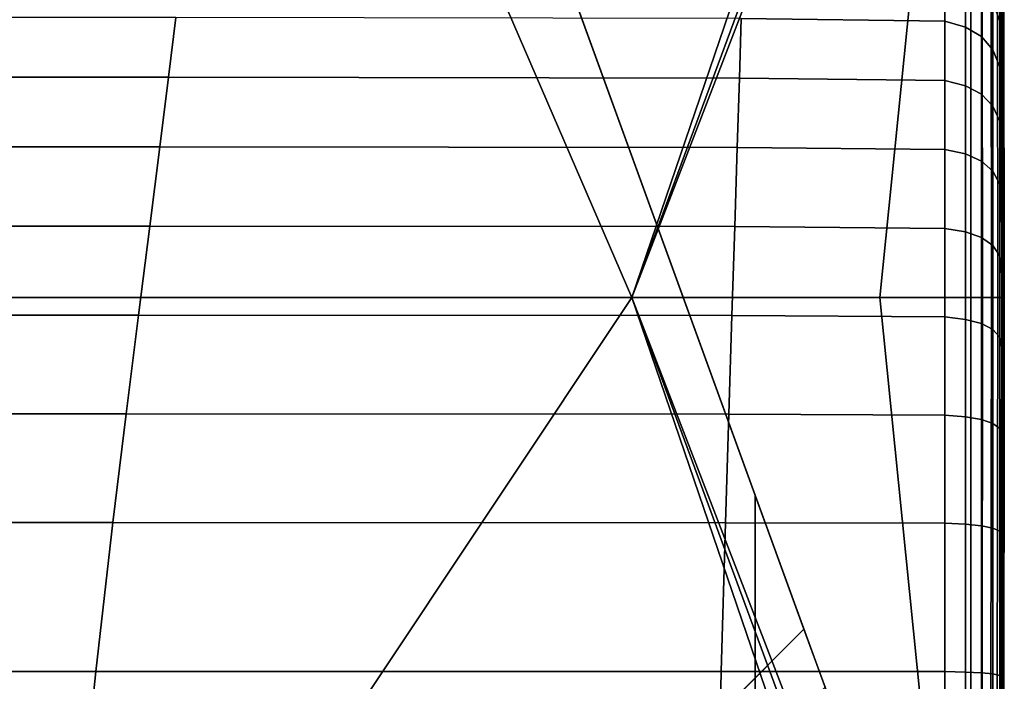
# Model space of a CAD drawing. Units: inches. Extents: x -17.2 to 10, y -27 to 27.
# Drawn here: x 6.2 to 10, y -24.9 to -22.4 of the extents above; entities that cross this region are included whole.
import ezdxf

# ---------------------------------------------------------------- set-up
doc = ezdxf.new("R2010")
doc.units = ezdxf.units.IN
doc.header["$MEASUREMENT"] = 0
doc.layers.add('SEAT-BASE', color=5, linetype='Continuous')
doc.layers.add('SEAT-FABRIC', color=5, linetype='Continuous')

msp = doc.modelspace()

# ---------------------------------------------------------------- linework, layer by layer
at = {"layer": 'SEAT-BASE'}
for points in [[(7.342, -20.4708, 8.622), (7.342, -20.4708, 8.1496), (3.464, -24.3488, 8.1496), (3.464, -24.3488, 8.622)], [(9.0046, -24.22, 8.622), (9.0046, -25.8146, 8.622), (9.0046, -25.8146, 8.5039), (9.0046, -24.22, 8.5039)], [(7.7245, -26.1976, 6.9109), (9.1907, -24.7313, 6.9109), (9.2713, -24.9526, 6.8214), (7.9457, -26.2781, 6.8214)]]:
    msp.add_3dface(points, dxfattribs=at)
for points, invisible_edges in [([(3.5358, -24.673, 8.622), (7.6662, -20.5427, 8.622), (7.342, -20.4708, 8.622), (3.464, -24.3488, 8.622)], 11), ([(7.342, -20.4708, 8.1496), (7.6662, -20.5427, 8.0693), (3.5358, -24.673, 8.0693), (3.464, -24.3488, 8.1496)], 7), ([(7.6662, -20.5427, 8.622), (3.5358, -24.673, 8.622), (7.2132, -26.0115, 8.622), (9.0046, -24.22, 8.622)], 5), ([(9.1907, -24.7313, 6.9109), (7.7245, -26.1976, 6.9109), (3.5358, -24.673, 8.0693), (7.6662, -20.5427, 8.0693)], 4), ([(9.1907, -24.7313, 6.9109), (9.1907, -24.7313, 6.9109), (7.6662, -20.5427, 8.0693), (9.0046, -24.22, 8.5039)], 12), ([(9.0046, -24.22, 8.622), (9.0046, -24.22, 8.5039), (7.6662, -20.5427, 8.0693), (7.6662, -20.5427, 8.622)], 2), ([(8.8078, -26.0114, 8.622), (9.0046, -25.8146, 8.622), (9.0046, -24.22, 8.622), (7.2132, -26.0115, 8.622)], 4), ([(9.8565, -26.5606, 8.5039), (9.8565, -26.5606, 8.5039), (9.2713, -24.9526, 6.8214), (9.0046, -24.22, 8.5039)], 6), ([(9.0046, -25.8146, 8.5039), (9.0046, -25.8146, 8.5039), (9.8565, -26.5606, 8.5039), (9.0046, -24.22, 8.5039)], 2), ([(9.0046, -24.22, 8.5039), (9.2713, -24.9526, 6.8214), (9.1907, -24.7313, 6.9109), (9.0046, -24.22, 8.5039)], 5), ([(7.2132, -26.0115, 8.5039), (7.2132, -26.0115, 8.5039), (3.5358, -24.673, 8.0693), (7.7245, -26.1976, 6.9109)], 10), ([(3.5358, -24.673, 8.0693), (7.2132, -26.0115, 8.5039), (7.2132, -26.0115, 8.622), (3.5358, -24.673, 8.622)], 1)]:
    msp.add_3dface(points, dxfattribs=dict(at, invisible_edges=invisible_edges))
at = {"layer": 'SEAT-FABRIC', "invisible_edges": 12}
for points in [[(9.6073, -20.4552, 8.5884), (9.4666, -20.9407, 8.5863), (8.5338, -23.4655, 8.5836)], [(8.5338, -23.4655, 8.5836), (9.4004, -20.9248, 8.5863), (9.6073, -20.4552, 8.5884)], [(8.5338, -23.4655, 8.5836), (4.1528, -23.4655, 8.5836), (4.398, -20.9343, 8.5863)], [(4.398, -20.9343, 8.5863), (7.4382, -20.9321, 8.5863), (8.5338, -23.4655, 8.5836)], [(9.4004, -20.9248, 8.5863), (8.5338, -23.4655, 8.5836), (7.4382, -20.9321, 8.5863)], [(9.4824, -21.0068, 8.5863), (8.5338, -23.4655, 8.5836), (9.4666, -20.9407, 8.5863)], [(8.5338, -23.4655, 8.5836), (9.4824, -21.0068, 8.5863), (9.6633, -21.6576, 8.5884)], [(9.6633, -21.6576, 8.5884), (9.8276, -21.0349, 8.5945), (9.8277, -23.4655, 8.5945)], [(9.8276, -21.0349, 8.5945), (9.8703, -21.03, 8.6108), (9.8719, -23.4655, 8.6108)], [(9.8719, -23.4655, 8.6108), (9.8277, -23.4655, 8.5945), (9.8276, -21.0349, 8.5945)], [(9.8703, -21.03, 8.6108), (9.9036, -21.0262, 8.638), (9.9063, -23.4655, 8.638)], [(9.9063, -23.4655, 8.638), (9.8719, -23.4655, 8.6108), (9.8703, -21.03, 8.6108)], [(9.9036, -21.0262, 8.638), (9.9273, -21.0234, 8.6762), (9.9309, -23.4655, 8.6762)], [(9.9309, -23.4655, 8.6762), (9.9063, -23.4655, 8.638), (9.9036, -21.0262, 8.638)], [(9.9273, -21.0234, 8.6762), (9.9416, -21.0218, 8.7252), (9.9456, -23.4655, 8.7252)], [(9.9456, -23.4655, 8.7252), (9.9309, -23.4655, 8.6762), (9.9273, -21.0234, 8.6762)], [(9.9416, -21.0218, 8.7252), (9.9487, -21.021, 9.1827), (9.953, -23.4655, 9.1827)], [(9.953, -23.4655, 9.1827), (9.9456, -23.4655, 8.7252), (9.9416, -21.0218, 8.7252)], [(9.9487, -21.021, 9.1827), (9.9511, -21.0207, 10.4463), (9.9555, -23.4655, 10.4463)], [(9.9555, -23.4655, 10.4463), (9.953, -23.4655, 9.1827), (9.9487, -21.021, 9.1827)], [(9.9511, -21.0207, 10.4463), (9.9511, -21.0207, 12.1375), (9.9555, -23.4655, 12.1375)], [(9.9555, -23.4655, 12.1375), (9.9555, -23.4655, 10.4463), (9.9511, -21.0207, 10.4463)], [(9.9511, -21.0207, 12.1375), (9.9511, -21.0207, 13.8777), (9.9555, -23.4655, 13.8777)], [(9.9555, -23.4655, 13.8777), (9.9555, -23.4655, 12.1375), (9.9511, -21.0207, 12.1375)], [(9.9511, -21.0207, 13.8777), (9.9511, -21.1294, 15.8159), (9.9555, -23.5279, 15.8646)], [(9.9555, -23.5279, 15.8646), (9.9555, -23.4655, 13.8777), (9.9511, -21.0207, 13.8777)], [(9.9555, -23.5279, 15.8646), (9.9511, -21.1294, 15.8159), (9.9511, -21.4556, 18.1012)], [(9.9511, -21.4556, 18.1012), (9.9555, -23.7152, 18.2958), (9.9555, -23.5279, 15.8646)], [(9.9555, -23.7152, 18.2958), (9.9511, -21.4556, 18.1012), (9.9511, -21.8649, 20.644)], [(9.6633, -21.6576, 8.5884), (9.4797, -23.4655, 8.5863), (8.5338, -23.4655, 8.5836)], [(9.8277, -23.4655, 8.5945), (9.4797, -23.4655, 8.5863), (9.6633, -21.6576, 8.5884)], [(9.9511, -21.8649, 20.644), (9.9555, -23.8623, 21.3553), (9.9555, -23.7152, 18.2958)], [(9.9511, -21.8649, 20.644), (9.9511, -22.2234, 23.3549), (9.9555, -23.8041, 25.2271)], [(9.9555, -23.8041, 25.2271), (9.9555, -23.8623, 21.3553), (9.9511, -21.8649, 20.644)], [(8.9513, -22.4007, 26.2536), (9.7289, -22.4115, 26.2463), (9.7289, -22.2221, 25.903)], [(9.8073, -22.2456, 25.8914), (9.7289, -22.2221, 25.903), (9.7289, -22.4115, 26.2463)], [(9.7289, -22.4115, 26.2463), (9.8073, -22.4333, 26.2318), (9.8073, -22.2456, 25.8914)], [(9.8683, -22.2847, 25.8721), (9.8073, -22.2456, 25.8914), (9.8073, -22.4333, 26.2318)], [(9.938, -22.266, 25.4409), (9.9511, -22.6915, 25.3723), (9.9477, -22.2368, 24.4194)], [(9.9511, -22.2234, 23.3549), (9.9477, -22.2368, 24.4194), (9.9511, -22.6915, 25.3723)], [(9.9511, -22.6915, 25.3723), (9.9555, -23.8041, 25.2271), (9.9511, -22.2234, 23.3549)], [(9.8073, -22.4333, 26.2318), (9.8683, -22.4695, 26.2076), (9.8683, -22.2847, 25.8721)], [(9.9119, -22.3395, 25.8451), (9.8683, -22.2847, 25.8721), (9.8683, -22.4695, 26.2076)], [(9.9119, -22.3395, 25.8451), (9.938, -22.4099, 25.8104), (9.938, -22.266, 25.4409)], [(9.9511, -22.6915, 25.3723), (9.938, -22.266, 25.4409), (9.938, -22.4099, 25.8104)], [(9.8683, -22.4695, 26.2076), (9.9119, -22.5202, 26.1737), (9.9119, -22.3395, 25.8451)], [(9.938, -22.4099, 25.8104), (9.9119, -22.3395, 25.8451), (9.9119, -22.5202, 26.1737)], [(3.8481, -22.6249, 26.5553), (6.7645, -22.6249, 26.5553), (6.793, -22.397, 26.256)], [(6.793, -22.397, 26.256), (3.9051, -22.397, 26.256), (3.8481, -22.6249, 26.5553)], [(8.9513, -22.4007, 26.2536), (6.793, -22.397, 26.256), (6.7645, -22.6249, 26.5553)], [(6.7645, -22.6249, 26.5553), (8.9442, -22.6282, 26.5524), (8.9513, -22.4007, 26.2536)], [(9.7289, -22.4115, 26.2463), (8.9513, -22.4007, 26.2536), (8.9442, -22.6282, 26.5524)], [(8.9442, -22.6282, 26.5524), (9.7289, -22.6378, 26.5436), (9.7289, -22.4115, 26.2463)], [(9.8073, -22.4333, 26.2318), (9.7289, -22.4115, 26.2463), (9.7289, -22.6378, 26.5436)], [(9.7289, -22.6378, 26.5436), (9.8073, -22.6572, 26.526), (9.8073, -22.4333, 26.2318)], [(9.8683, -22.4695, 26.2076), (9.8073, -22.4333, 26.2318), (9.8073, -22.6572, 26.526)], [(9.9119, -22.5202, 26.1737), (9.938, -22.5854, 26.1301), (9.938, -22.4099, 25.8104)], [(9.9477, -22.6061, 25.7171), (9.938, -22.4099, 25.8104), (9.938, -22.5854, 26.1301)], [(9.938, -22.4099, 25.8104), (9.9477, -22.6061, 25.7171), (9.9511, -22.6915, 25.3723)], [(9.8073, -22.6572, 26.526), (9.8683, -22.6896, 26.4968), (9.8683, -22.4695, 26.2076)], [(9.9119, -22.5202, 26.1737), (9.8683, -22.4695, 26.2076), (9.8683, -22.6896, 26.4968)], [(9.8683, -22.6896, 26.4968), (9.9119, -22.7348, 26.4558), (9.9119, -22.5202, 26.1737)], [(9.938, -22.5854, 26.1301), (9.9119, -22.5202, 26.1737), (9.9119, -22.7348, 26.4558)], [(9.9119, -22.7348, 26.4558), (9.938, -22.793, 26.4031), (9.938, -22.5854, 26.1301)], [(9.9511, -22.9263, 25.8802), (9.938, -22.5854, 26.1301), (9.938, -22.793, 26.4031)], [(9.938, -22.5854, 26.1301), (9.9511, -22.9263, 25.8802), (9.9477, -22.6061, 25.7171)], [(6.7645, -22.6249, 26.5553), (3.8481, -22.6249, 26.5553), (3.7818, -22.8901, 26.8085)], [(3.7818, -22.8901, 26.8085), (6.7314, -22.8901, 26.8085), (6.7645, -22.6249, 26.5553)], [(8.9442, -22.6282, 26.5524), (6.7645, -22.6249, 26.5553), (6.7314, -22.8901, 26.8085)], [(9.9477, -22.6061, 25.7171), (9.9511, -22.9263, 25.8802), (9.9555, -23.8041, 25.2271)], [(9.9555, -23.8041, 25.2271), (9.9511, -22.6915, 25.3723), (9.9477, -22.6061, 25.7171)], [(6.7314, -22.8901, 26.8085), (8.9359, -22.8929, 26.8052), (8.9442, -22.6282, 26.5524)], [(9.7289, -22.6378, 26.5436), (8.9442, -22.6282, 26.5524), (8.9359, -22.8929, 26.8052)], [(8.9359, -22.8929, 26.8052), (9.7289, -22.9011, 26.795), (9.7289, -22.6378, 26.5436)], [(9.8073, -22.6572, 26.526), (9.7289, -22.6378, 26.5436), (9.7289, -22.9011, 26.795)], [(9.7289, -22.9011, 26.795), (9.8073, -22.9176, 26.7747), (9.8073, -22.6572, 26.526)], [(9.8683, -22.6896, 26.4968), (9.8073, -22.6572, 26.526), (9.8073, -22.9176, 26.7747)], [(9.8073, -22.9176, 26.7747), (9.8683, -22.945, 26.7408), (9.8683, -22.6896, 26.4968)], [(9.9119, -22.7348, 26.4558), (9.8683, -22.6896, 26.4968), (9.8683, -22.945, 26.7408)], [(9.8683, -22.945, 26.7408), (9.9119, -22.9835, 26.6935), (9.9119, -22.7348, 26.4558)], [(9.938, -22.793, 26.4031), (9.9119, -22.7348, 26.4558), (9.9119, -22.9835, 26.6935)], [(9.9119, -22.9835, 26.6935), (9.938, -23.0329, 26.6326), (9.938, -22.793, 26.4031)], [(9.9477, -22.9408, 26.237), (9.938, -22.793, 26.4031), (9.938, -23.0329, 26.6326)], [(9.938, -22.793, 26.4031), (9.9477, -22.9408, 26.237), (9.9511, -22.9263, 25.8802)], [(3.7062, -23.1927, 27.0157), (6.6936, -23.1927, 27.0157), (6.7314, -22.8901, 26.8085)], [(6.7314, -22.8901, 26.8085), (3.7818, -22.8901, 26.8085), (3.7062, -23.1927, 27.0157)], [(8.9359, -22.8929, 26.8052), (6.7314, -22.8901, 26.8085), (6.6936, -23.1927, 27.0157)], [(6.6936, -23.1927, 27.0157), (8.9265, -23.1949, 27.012), (8.9359, -22.8929, 26.8052)], [(9.7289, -22.9011, 26.795), (8.9359, -22.8929, 26.8052), (8.9265, -23.1949, 27.012)], [(8.9265, -23.1949, 27.012), (9.7289, -23.2015, 27.0007), (9.7289, -22.9011, 26.795)], [(9.8073, -22.9176, 26.7747), (9.7289, -22.9011, 26.795), (9.7289, -23.2015, 27.0007)], [(9.7289, -23.2015, 27.0007), (9.8073, -23.2147, 26.9781), (9.8073, -22.9176, 26.7747)], [(9.8683, -22.945, 26.7408), (9.8073, -22.9176, 26.7747), (9.8073, -23.2147, 26.9781)], [(9.9511, -22.9263, 25.8802), (9.9477, -22.9408, 26.237), (9.9511, -23.2531, 26.2473)], [(9.9511, -23.2531, 26.2473), (9.9555, -23.8041, 25.2271), (9.9511, -22.9263, 25.8802)], [(9.8073, -23.2147, 26.9781), (9.8683, -23.2366, 26.9404), (9.8683, -22.945, 26.7408)], [(9.9119, -22.9835, 26.6935), (9.8683, -22.945, 26.7408), (9.8683, -23.2366, 26.9404)], [(9.938, -23.0329, 26.6326), (9.9511, -23.2531, 26.2473), (9.9477, -22.9408, 26.237)], [(9.8683, -23.2366, 26.9404), (9.9119, -23.2674, 26.8877), (9.9119, -22.9835, 26.6935)], [(9.938, -23.0329, 26.6326), (9.9119, -22.9835, 26.6935), (9.9119, -23.2674, 26.8877)], [(9.9119, -23.2674, 26.8877), (9.938, -23.3069, 26.8199), (9.938, -23.0329, 26.6326)], [(9.9511, -23.2531, 26.2473), (9.938, -23.0329, 26.6326), (9.938, -23.3069, 26.8199)], [(6.6936, -23.1927, 27.0157), (3.7062, -23.1927, 27.0157), (3.6212, -23.5326, 27.1769)], [(3.6212, -23.5326, 27.1769), (6.6511, -23.5326, 27.1769), (6.6936, -23.1927, 27.0157)], [(8.9265, -23.1949, 27.012), (6.6936, -23.1927, 27.0157), (6.6511, -23.5326, 27.1769)], [(6.6511, -23.5326, 27.1769), (8.9159, -23.5342, 27.1728), (8.9265, -23.1949, 27.012)], [(9.7289, -23.2015, 27.0007), (8.9265, -23.1949, 27.012), (8.9159, -23.5342, 27.1728)], [(8.9159, -23.5342, 27.1728), (9.7289, -23.5391, 27.1607), (9.7289, -23.2015, 27.0007)], [(9.8073, -23.2147, 26.9781), (9.7289, -23.2015, 27.0007), (9.7289, -23.5391, 27.1607)], [(9.7289, -23.5391, 27.1607), (9.8073, -23.5488, 27.1364), (9.8073, -23.2147, 26.9781)], [(9.8683, -23.2366, 26.9404), (9.8073, -23.2147, 26.9781), (9.8073, -23.5488, 27.1364)], [(9.8073, -23.5488, 27.1364), (9.8683, -23.565, 27.096), (9.8683, -23.2366, 26.9404)], [(9.9119, -23.2674, 26.8877), (9.8683, -23.2366, 26.9404), (9.8683, -23.565, 27.096)], [(9.938, -23.3069, 26.8199), (9.9477, -23.3895, 26.6008), (9.9511, -23.2531, 26.2473)], [(9.9555, -23.8041, 25.2271), (9.9511, -23.2531, 26.2473), (9.9477, -23.3895, 26.6008)], [(9.8683, -23.565, 27.096), (9.9119, -23.5877, 27.0393), (9.9119, -23.2674, 26.8877)], [(9.938, -23.3069, 26.8199), (9.9119, -23.2674, 26.8877), (9.9119, -23.5877, 27.0393)], [(9.9119, -23.5877, 27.0393), (9.938, -23.6169, 26.9665), (9.938, -23.3069, 26.8199)], [(9.9477, -23.3895, 26.6008), (9.938, -23.3069, 26.8199), (9.938, -23.6169, 26.9665)], [(9.938, -23.6169, 26.9665), (9.9511, -23.6799, 26.4912), (9.9477, -23.3895, 26.6008)], [(9.9477, -23.3895, 26.6008), (9.9511, -23.6799, 26.4912), (9.9555, -23.8041, 25.2271)], [(6.8456, -25.9989, 8.5863), (3.2115, -25.9967, 8.5863), (4.1528, -23.4655, 8.5836)], [(4.1528, -23.4655, 8.5836), (8.5338, -23.4655, 8.5836), (6.8456, -25.9989, 8.5863)], [(8.412, -26.4799, 8.5884), (6.8456, -25.9989, 8.5863), (8.5338, -23.4655, 8.5836)], [(8.5338, -23.4655, 8.5836), (9.4004, -26.0061, 8.5863), (8.412, -26.4799, 8.5884)], [(9.4824, -25.9241, 8.5863), (8.5338, -23.4655, 8.5836), (9.4797, -23.4655, 8.5863)], [(9.6572, -26.4258, 8.5884), (9.4666, -25.9903, 8.5863), (8.5338, -23.4655, 8.5836)], [(8.5338, -23.4655, 8.5836), (9.4824, -25.9241, 8.5863), (9.6572, -26.4258, 8.5884)], [(9.4004, -26.0061, 8.5863), (8.5338, -23.4655, 8.5836), (9.4666, -25.9903, 8.5863)], [(9.4797, -23.4655, 8.5863), (9.6633, -25.2733, 8.5884), (9.4824, -25.9241, 8.5863)], [(9.8276, -25.8961, 8.5945), (9.6633, -25.2733, 8.5884), (9.4797, -23.4655, 8.5863)], [(9.4797, -23.4655, 8.5863), (9.8277, -23.4655, 8.5945), (9.8276, -25.8961, 8.5945)], [(9.8703, -25.901, 8.6108), (9.8276, -25.8961, 8.5945), (9.8277, -23.4655, 8.5945)], [(9.8277, -23.4655, 8.5945), (9.8719, -23.4655, 8.6108), (9.8703, -25.901, 8.6108)], [(9.9036, -25.9048, 8.638), (9.8703, -25.901, 8.6108), (9.8719, -23.4655, 8.6108)], [(9.8719, -23.4655, 8.6108), (9.9063, -23.4655, 8.638), (9.9036, -25.9048, 8.638)], [(9.9273, -25.9075, 8.6762), (9.9036, -25.9048, 8.638), (9.9063, -23.4655, 8.638)], [(9.9063, -23.4655, 8.638), (9.9309, -23.4655, 8.6762), (9.9273, -25.9075, 8.6762)], [(9.9416, -25.9092, 8.7252), (9.9273, -25.9075, 8.6762), (9.9309, -23.4655, 8.6762)], [(9.9309, -23.4655, 8.6762), (9.9456, -23.4655, 8.7252), (9.9416, -25.9092, 8.7252)], [(9.9487, -25.91, 9.1827), (9.9416, -25.9092, 8.7252), (9.9456, -23.4655, 8.7252)], [(9.9456, -23.4655, 8.7252), (9.953, -23.4655, 9.1827), (9.9487, -25.91, 9.1827)], [(9.9511, -25.9103, 10.4463), (9.9487, -25.91, 9.1827), (9.953, -23.4655, 9.1827)], [(9.9511, -25.9103, 12.1375), (9.9511, -25.9103, 10.4463), (9.9555, -23.4655, 10.4463)], [(9.9555, -23.4655, 10.4463), (9.9555, -23.4655, 12.1375), (9.9511, -25.9103, 12.1375)], [(9.953, -23.4655, 9.1827), (9.9555, -23.4655, 10.4463), (9.9511, -25.9103, 10.4463)], [(9.9511, -25.9264, 15.9132), (9.9511, -25.9103, 13.8777), (9.9555, -23.4655, 13.8777)], [(9.9555, -23.4655, 13.8777), (9.9555, -23.5279, 15.8646), (9.9511, -25.9264, 15.9132)], [(9.9511, -25.9103, 13.8777), (9.9511, -25.9103, 12.1375), (9.9555, -23.4655, 12.1375)], [(9.9555, -23.4655, 12.1375), (9.9555, -23.4655, 13.8777), (9.9511, -25.9103, 13.8777)], [(3.5269, -23.9099, 27.292), (6.6039, -23.9099, 27.292), (6.6511, -23.5326, 27.1769)], [(6.6511, -23.5326, 27.1769), (3.6212, -23.5326, 27.1769), (3.5269, -23.9099, 27.292)], [(8.9159, -23.5342, 27.1728), (6.6511, -23.5326, 27.1769), (6.6039, -23.9099, 27.292)], [(6.6039, -23.9099, 27.292), (8.9041, -23.9109, 27.2878), (8.9159, -23.5342, 27.1728)], [(9.7289, -23.5391, 27.1607), (8.9159, -23.5342, 27.1728), (8.9041, -23.9109, 27.2878)], [(8.9041, -23.9109, 27.2878), (9.7289, -23.9142, 27.2751), (9.7289, -23.5391, 27.1607)], [(9.8073, -23.5488, 27.1364), (9.7289, -23.5391, 27.1607), (9.7289, -23.9142, 27.2751)], [(9.7289, -23.9142, 27.2751), (9.8073, -23.9206, 27.2497), (9.8073, -23.5488, 27.1364)], [(9.8683, -23.565, 27.096), (9.8073, -23.5488, 27.1364), (9.8073, -23.9206, 27.2497)], [(9.8073, -23.9206, 27.2497), (9.8683, -23.9314, 27.2075), (9.8683, -23.565, 27.096)], [(9.9119, -23.5877, 27.0393), (9.8683, -23.565, 27.096), (9.8683, -23.9314, 27.2075)], [(9.9511, -25.9264, 15.9132), (9.9555, -23.5279, 15.8646), (9.9555, -23.7152, 18.2958)], [(9.8683, -23.9314, 27.2075), (9.9119, -23.9465, 27.1483), (9.9119, -23.5877, 27.0393)], [(9.938, -23.6169, 26.9665), (9.9119, -23.5877, 27.0393), (9.9119, -23.9465, 27.1483)], [(9.9119, -23.9465, 27.1483), (9.938, -23.9659, 27.0722), (9.938, -23.6169, 26.9665)], [(9.9511, -23.6799, 26.4912), (9.938, -23.6169, 26.9665), (9.938, -23.9659, 27.0722)], [(9.938, -23.9659, 27.0722), (9.9477, -23.9673, 26.8209), (9.9511, -23.6799, 26.4912)], [(9.9511, -23.6799, 26.4912), (9.9477, -23.9673, 26.8209), (9.9511, -24.2253, 26.6161)], [(9.9511, -24.2253, 26.6161), (9.9555, -23.8041, 25.2271), (9.9511, -23.6799, 26.4912)], [(9.9555, -23.7152, 18.2958), (9.9511, -25.9748, 18.4904), (9.9511, -25.9264, 15.9132)], [(9.9511, -25.9748, 18.4904), (9.9555, -23.7152, 18.2958), (9.9555, -23.8623, 21.3553)], [(9.9477, -24.8493, 26.9103), (9.9511, -25.2519, 26.6486), (9.9555, -23.8041, 25.2271)], [(9.9555, -23.8041, 25.2271), (9.9511, -24.2253, 26.6161), (9.9477, -24.8493, 26.9103)], [(9.9511, -25.997, 24.5173), (9.9555, -23.8041, 25.2271), (9.9511, -25.2519, 26.6486)], [(9.9511, -26.0127, 21.4211), (9.9555, -23.8623, 21.3553), (9.9555, -23.8041, 25.2271)], [(9.9555, -23.8041, 25.2271), (9.9511, -25.997, 24.5173), (9.9511, -26.0127, 21.4211)], [(9.9555, -23.8623, 21.3553), (9.9511, -26.0127, 21.4211), (9.9511, -25.9748, 18.4904)], [(6.6039, -23.9099, 27.292), (3.5269, -23.9099, 27.292), (3.4233, -24.3244, 27.3611)], [(3.4233, -24.3244, 27.3611), (6.5521, -24.3244, 27.3611), (6.6039, -23.9099, 27.292)], [(8.9041, -23.9109, 27.2878), (6.6039, -23.9099, 27.292), (6.5521, -24.3244, 27.3611)], [(6.5521, -24.3244, 27.3611), (8.8911, -24.3251, 27.3568), (8.9041, -23.9109, 27.2878)], [(9.7289, -23.9142, 27.2751), (8.9041, -23.9109, 27.2878), (8.8911, -24.3251, 27.3568)], [(8.8911, -24.3251, 27.3568), (9.7289, -24.327, 27.3438), (9.7289, -23.9142, 27.2751)], [(9.8073, -23.9206, 27.2497), (9.7289, -23.9142, 27.2751), (9.7289, -24.327, 27.3438)], [(9.7289, -24.327, 27.3438), (9.8073, -24.3307, 27.3179), (9.8073, -23.9206, 27.2497)], [(9.8683, -23.9314, 27.2075), (9.8073, -23.9206, 27.2497), (9.8073, -24.3307, 27.3179)], [(9.8073, -24.3307, 27.3179), (9.8683, -24.3371, 27.2748), (9.8683, -23.9314, 27.2075)], [(9.9119, -23.9465, 27.1483), (9.8683, -23.9314, 27.2075), (9.8683, -24.3371, 27.2748)], [(9.8683, -24.3371, 27.2748), (9.9119, -24.3459, 27.2144), (9.9119, -23.9465, 27.1483)], [(9.938, -23.9659, 27.0722), (9.9119, -23.9465, 27.1483), (9.9119, -24.3459, 27.2144)], [(9.9119, -24.3459, 27.2144), (9.938, -24.3572, 27.1367), (9.938, -23.9659, 27.0722)], [(9.9477, -23.9673, 26.8209), (9.938, -23.9659, 27.0722), (9.938, -24.3572, 27.1367)], [(9.938, -24.3572, 27.1367), (9.9511, -24.2253, 26.6161), (9.9477, -23.9673, 26.8209)], [(9.938, -24.9074, 27.1696), (9.9477, -24.8493, 26.9103), (9.9511, -24.2253, 26.6161)], [(9.9511, -24.2253, 26.6161), (9.938, -24.3572, 27.1367), (9.938, -24.9074, 27.1696)], [(3.2942, -24.8931, 27.3956), (6.4876, -24.8923, 27.3956), (6.5521, -24.3244, 27.3611)], [(6.5521, -24.3244, 27.3611), (3.4233, -24.3244, 27.3611), (3.2942, -24.8931, 27.3956)], [(8.8911, -24.3251, 27.3568), (6.5521, -24.3244, 27.3611), (6.4876, -24.8923, 27.3956)], [(6.4876, -24.8923, 27.3956), (8.875, -24.8921, 27.3913), (8.8911, -24.3251, 27.3568)], [(9.7289, -24.327, 27.3438), (8.8911, -24.3251, 27.3568), (8.875, -24.8921, 27.3913)], [(8.875, -24.8921, 27.3913), (9.7289, -24.8929, 27.3782), (9.7289, -24.327, 27.3438)], [(9.8073, -24.3307, 27.3179), (9.7289, -24.327, 27.3438), (9.7289, -24.8929, 27.3782)], [(9.7289, -24.8929, 27.3782), (9.8073, -24.8947, 27.3521), (9.8073, -24.3307, 27.3179)], [(9.8683, -24.3371, 27.2748), (9.8073, -24.3307, 27.3179), (9.8073, -24.8947, 27.3521)], [(9.8073, -24.8947, 27.3521), (9.8683, -24.8977, 27.3087), (9.8683, -24.3371, 27.2748)], [(9.9119, -24.3459, 27.2144), (9.8683, -24.3371, 27.2748), (9.8683, -24.8977, 27.3087)], [(9.8683, -24.8977, 27.3087), (9.9119, -24.9019, 27.2478), (9.9119, -24.3459, 27.2144)], [(9.938, -24.3572, 27.1367), (9.9119, -24.3459, 27.2144), (9.9119, -24.9019, 27.2478)], [(9.9119, -24.9019, 27.2478), (9.938, -24.9074, 27.1696), (9.938, -24.3572, 27.1367)], [(9.9477, -24.8493, 26.9103), (9.938, -24.9074, 27.1696), (9.938, -25.7329, 27.1805)], [(9.938, -25.7329, 27.1805), (9.9511, -25.2519, 26.6486), (9.9477, -24.8493, 26.9103)], [(6.4876, -24.8923, 27.3956), (3.2942, -24.8931, 27.3956), (3.1235, -25.7325, 27.4071)], [(3.1235, -25.7325, 27.4071), (6.4026, -25.7293, 27.4071), (6.4876, -24.8923, 27.3956)], [(8.875, -24.8921, 27.3913), (6.4876, -24.8923, 27.3956), (6.4026, -25.7293, 27.4071)], [(6.4026, -25.7293, 27.4071), (8.8537, -25.7276, 27.4028), (8.875, -24.8921, 27.3913)], [(9.7289, -24.8929, 27.3782), (8.875, -24.8921, 27.3913), (8.8537, -25.7276, 27.4028)], [(8.8537, -25.7276, 27.4028), (9.7289, -25.7273, 27.3897), (9.7289, -24.8929, 27.3782)], [(9.8073, -24.8947, 27.3521), (9.7289, -24.8929, 27.3782), (9.7289, -25.7273, 27.3897)], [(9.7289, -25.7273, 27.3897), (9.8073, -25.728, 27.3635), (9.8073, -24.8947, 27.3521)], [(9.8683, -24.8977, 27.3087), (9.8073, -24.8947, 27.3521), (9.8073, -25.728, 27.3635)], [(9.8073, -25.728, 27.3635), (9.8683, -25.7291, 27.32), (9.8683, -24.8977, 27.3087)], [(9.9119, -24.9019, 27.2478), (9.8683, -24.8977, 27.3087), (9.8683, -25.7291, 27.32)], [(9.8683, -25.7291, 27.32), (9.9119, -25.7308, 27.259), (9.9119, -24.9019, 27.2478)], [(9.938, -24.9074, 27.1696), (9.9119, -24.9019, 27.2478), (9.9119, -25.7308, 27.259)], [(9.9119, -25.7308, 27.259), (9.938, -25.7329, 27.1805), (9.938, -24.9074, 27.1696)]]:
    msp.add_3dface(points, dxfattribs=at)

doc.saveas('drawing.dxf')
